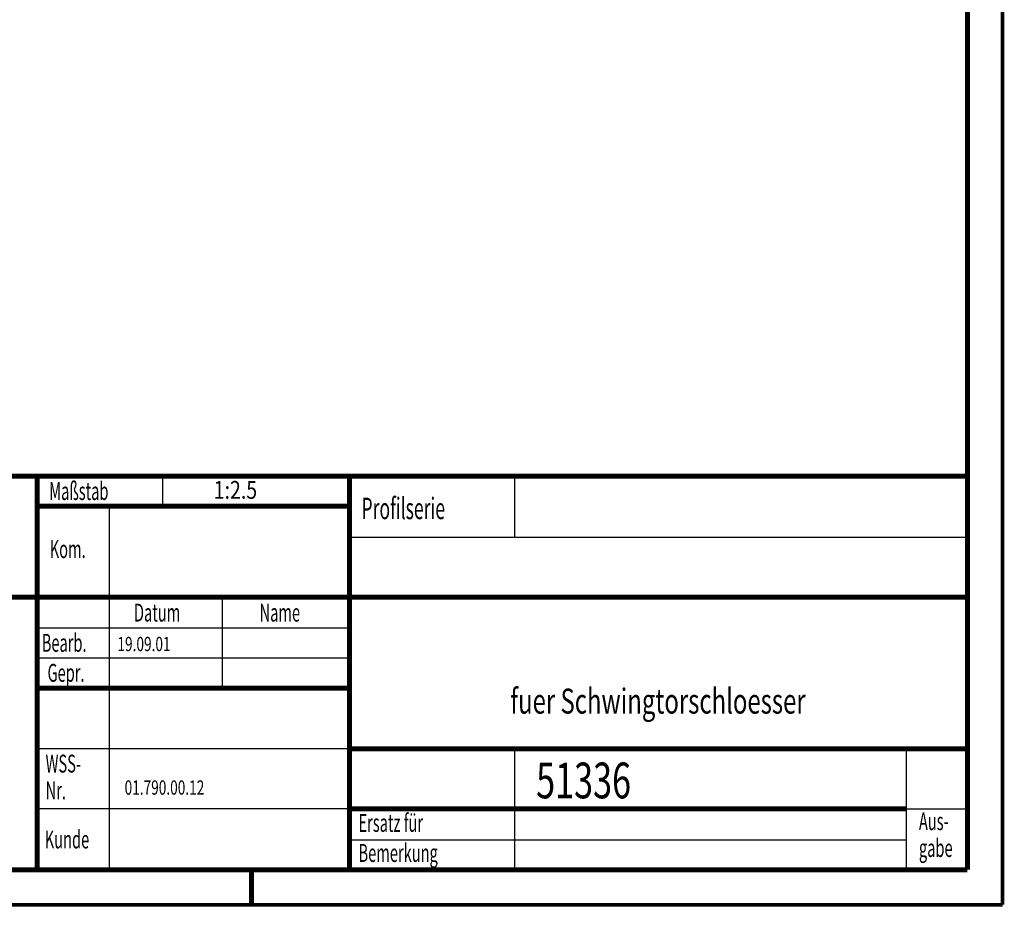
# Model space of a CAD drawing. Extents: x -1 to 210, y -1 to 297.
# Drawn here: x 73 to 210, y 0 to 124 of the extents above; entities that cross this region are included whole.
import ezdxf
from ezdxf.enums import TextEntityAlignment as Align

# ---------------------------------------------------------------- set-up
doc = ezdxf.new("R2010")
doc.units = 0
doc.header["$MEASUREMENT"] = 0
for name, color, linetype in [('255', 7, 'Continuous'), ('4', 7, 'Continuous'), ('98', 7, 'Continuous'), ('_51336-5', 1, 'Continuous')]:
    doc.layers.add(name, color=color, linetype=linetype)
doc.styles.get("Standard").update_dxf_attribs({"font": 'monotxt.shx'})

# ---------------------------------------------------------------- blocks, each defined once
blk = doc.blocks.new('A4-V')
at = {"layer": '255', "color": 150, "linetype": 'Continuous', "const_width": 0.5}
for points in [[(209.9, 0.1), (209.9, 296.9)], [(0.1, 0.1), (209.9, 0.1)]]:
    blk.add_lwpolyline(points, dxfattribs=at)
at = {"layer": '255', "color": 2, "linetype": 'Continuous', "const_width": 0.7}
for points in [[(205, 5), (205, 292)], [(5, 5), (205, 5)], [(105, 0.1), (105, 5)]]:
    blk.add_lwpolyline(points, dxfattribs=at)
blk = doc.blocks.new('*U14')
at = {"layer": '255', "color": 150, "linetype": 'Continuous', "width": 0.6}
for s, p in [('WSS-', (0, 0)), ('Nr.', (0, -3.75))]:
    blk.add_text(s, height=2.5, dxfattribs=at).set_placement(p)
blk = doc.blocks.new('*U17')
at = {"layer": '255', "color": 150, "linetype": 'Continuous', "width": 0.6}
for s, p in [('Aus-', (0, 0)), ('gabe', (0, -3.75))]:
    blk.add_text(s, height=2.5, dxfattribs=at).set_placement(p)
blk = doc.blocks.new('DBSFELD5')
at = {"layer": '255', "color": 150, "linetype": 'Continuous'}
for p, q in [((-112.404, 55), (-112.404, 50.800003)), ((-63.200001, 46.5), (-63.200001, 55)), ((-119.804, 0), (-119.804, 50.800003)), ((-86.3, 46.5), (0, 46.5)), ((-104.10001, 38.099998), (-104.10001, 25.400002)), ((-129.904, 33.800003), (-86.3, 33.800003)), ((-129.904, 29.599998), (-86.3, 29.599998)), ((-63.200001, 0), (-63.200001, 16.900002)), ((-86.3, 4.199997), (-8.5, 4.199997))]:
    blk.add_line(p, q, dxfattribs=at)
at = {"layer": '255', "color": 2, "linetype": 'Continuous', "const_width": 0.7}
for points in [[(-200.004, 55), (0, 55)], [(-129.904, 55), (-129.904, 0)], [(-86.3, 0), (-86.3, 55)], [(-129.904, 50.800003), (-86.3, 50.800003)], [(-200.004, 38.099998), (0, 38.099998)], [(-129.904, 25.400002), (-86.3, 25.400002)], [(0, 16.900002), (-86.3, 16.900002)], [(-86.3, 8.5), (-8.5, 8.5)]]:
    blk.add_lwpolyline(points, dxfattribs=at)
at = {"layer": '_51336-5', "color": 150, "linetype": 'Continuous'}
for p, q in [((-86.3, 16.900002), (-129.904, 16.900002)), ((-86.3, 8.5), (-129.904, 8.5)), ((-8.5, 8.5), (0, 8.5))]:
    blk.add_line(p, q, dxfattribs=at)
at = {"layer": '_51336-5', "color": 2, "linetype": 'Continuous'}
blk.add_line((-8.5, 0), (-8.5, 16.900002), dxfattribs=at)
at = {"layer": '255'}
for name, p in [('*U14', (-128.74068, 13.584998)), ('*U17', (-6.773121, 5.536821))]:
    blk.add_blockref(name, p, dxfattribs=at)
at = {"layer": '255', "color": 150, "linetype": 'Continuous', "width": 0.6}
for s, height, p in [('Maßstab', 2.5, (-128.23667, 51.679999)), ('Profilserie', 3, (-84.621, 48.999796)), ('Kom.', 2.5, (-128.16474, 43.562811)), ('Datum', 2.5, (-116.39867, 34.689998)), ('Name', 2.5, (-98.859267, 34.689998)), ('Bearb.', 2.5, (-129.27667, 30.459998)), ('Gepr.', 2.5, (-128.47367, 26.274999)), ('Ersatz für', 2.5, (-85.039999, 5.2963)), ('Kunde', 2.5, (-128.86166, 2.983698)), ('Bemerkung', 2.5, (-85.039999, 1.096303))]:
    blk.add_text(s, height=height, dxfattribs=at).set_placement(p)
at = {"layer": '255', "color": 4, "linetype": 'Continuous', "width": 0.7}
for tag, p in [('7', (10, 14.999999)), ('12', (11, 14.999999)), ('8', (10, 13.499999)), ('13', (11, 13.499999)), ('9', (10, 11.999999))]:
    blk.add_attdef(tag, p, '', height=1, dxfattribs=at)
at = {"layer": '4', "color": 4, "linetype": 'Continuous'}
for tag, p, width in [('20', (-128.73997, 34.84), 0.65), ('21', (-198.78295, -10.331868), 0.7), ('22', (-190.9, -10.330002), 0.7), ('23', (-149.20002, -10.330002), 0.7), ('24', (-137.00002, -10.330002), 0.7), ('25', (-198.78295, -14.561868), 0.7), ('26', (-190.9, -14.560002), 0.7), ('27', (-149.20002, -14.560002), 0.7), ('28', (-137.00002, -14.560002), 0.7), ('29', (-198.78295, -18.791868), 0.7), ('30', (-190.9, -18.790002), 0.7), ('31', (-149.20002, -18.790002), 0.7), ('32', (-137.00002, -18.790002), 0.7), ('33', (-198.78295, -23.021868), 0.7), ('34', (-190.9, -23.020002), 0.7), ('35', (-149.20002, -23.020002), 0.7), ('36', (-137.00002, -23.020002), 0.7), ('37', (-198.78295, -27.251868), 0.7), ('38', (-190.9, -27.250002), 0.7), ('39', (-149.20002, -27.250002), 0.7), ('40', (-137.00002, -27.250002), 0.7), ('41', (-198.78295, -31.481868), 0.7), ('42', (-190.9, -31.480002), 0.7), ('43', (-149.20002, -31.480002), 0.7), ('44', (-137.00002, -31.480002), 0.7), ('45', (-198.78295, -35.711868), 0.7), ('46', (-190.9, -35.710002), 0.7), ('47', (-149.20002, -35.710002), 0.7), ('48', (-137.00002, -35.710002), 0.7), ('49', (-198.88295, -39.941875), 0.7), ('50', (-191, -39.940009), 0.7), ('51', (-149.30002, -39.940009), 0.7), ('52', (-137.00002, -39.940002), 0.7)]:
    blk.add_attdef(tag, p, '', height=2, dxfattribs=dict(at, width=width))
at = {"layer": '_51336-5', "color": 4, "linetype": 'Continuous', "width": 0.7}
for tag, height, p in [('1', 5, (-43.22, 30.139995)), ('2', 3.5, (-43.22, 21.821096))]:
    blk.add_attdef(tag, text='', height=height, dxfattribs=at).set_placement(p, align=Align.CENTER)
for tag, p, height in [('14', (-118.70568, 30.550001), 2), ('15', (-103.46569, 30.550001), 2), ('16', (-118.70568, 26.319999), 2), ('17', (-103.46569, 26.319999), 2), ('5', (-117.70568, 18.949998), 2.5), ('3', (-61.299999, 9.979991), 5), ('6', (-117.70568, 10.490008), 2), ('18', (11, 11.999999), 1), ('19', (11, 10.499999), 1), ('11', (-61.299999, 5.346294), 2.5), ('4', (-117.70568, 2.029998), 2), ('10', (-61.262001, -3.903705), 3)]:
    blk.add_attdef(tag, p, '', height=height, dxfattribs=at)

msp = doc.modelspace()

# ---------------------------------------------------------------- block references
at = {"layer": '98'}
msp.add_blockref('A4-V', (0, 0), dxfattribs=at)
ref = msp.add_blockref('DBSFELD5', (205, 5), dxfattribs=at)
ref.add_attrib('2', 'fuer Schwingtorschloesser', dxfattribs={"color": 4, "linetype": 'Continuous', "height": 3.5, "width": 0.7}).set_placement((161.78, 26.821096), align=Align.CENTER)
ref.add_attrib('3', ' 51336', (143.7, 14.979991), dxfattribs={"color": 4, "linetype": 'Continuous', "height": 5, "width": 0.7})
ref.add_attrib('6', '01.790.00.12', (87.294324, 15.490008), dxfattribs={"color": 4, "linetype": 'Continuous', "height": 2, "width": 0.7})
ref.add_attrib('14', '19.09.01', (86.294324, 35.550001), dxfattribs={"color": 4, "linetype": 'Continuous', "height": 2, "width": 0.7})

# ---------------------------------------------------------------- texts
at = {"layer": '4', "color": 30, "linetype": 'Continuous', "width": 0.8}
msp.add_text('1:2.5', height=2.5, dxfattribs=at).set_placement((99.742789, 56.840583))

doc.saveas('drawing.dxf')
